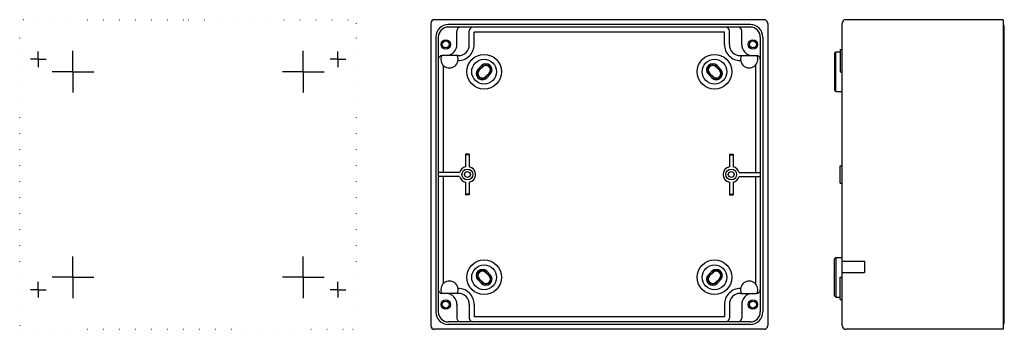
# Model space of a CAD drawing. Extents: x -234 to 164, y -125 to 0.
import ezdxf

# ---------------------------------------------------------------- set-up
doc = ezdxf.new("R2010")
doc.units = 0
doc.linetypes.add('CENTER2', pattern=[28.575, 19.05, -3.175, 3.175, -3.175])
doc.linetypes.add('DOT', pattern=[6.35, 0, -6.35])
doc.layers.get('0').update_dxf_attribs({"linetype": 'CONTINUOUS'})

msp = doc.modelspace()

# ---------------------------------------------------------------- linework, layer by layer
at = {"color": 2, "linetype": 'DOT'}
for p, q in [((-232.5, 0), (-166, 0)), ((-166, 0), (-99.5, 0)), ((-234, -123.5), (-234, -1.5)), ((-98, -123.5), (-98, -1.5)), ((-232.5, -125), (-99.5, -125))]:
    msp.add_line(p, q, dxfattribs=at)
at = {"color": 2, "linetype": 'CONTINUOUS'}
for p, q in [((66.5, 0), (-66.5, 0)), ((163, 0), (99.5, 0)), ((163, 0), (163, -125)), ((-68, -1.5), (-68, -123.5)), ((61, -2), (-61, -2)), ((61, -3), (-61, -3)), ((68, -1.5), (68, -123.5)), ((98, -123.5), (98, -1.5)), ((163.5, -122.5), (163.5, -2.5)), ((-66, -7), (-66, -118)), ((-65, -7), (-65, -118)), ((-57.5, -10), (-57.5, -4.5)), ((-52.5, -10), (-52.5, -4.5)), ((50.5, -5), (-50.5, -5)), ((-50.5, -10), (-50.5, -5)), ((50.5, -10), (50.5, -5)), ((52.5, -10), (52.5, -4.5)), ((57.5, -10), (57.5, -4.5)), ((65, -7), (65, -118)), ((66, -7), (66, -118)), ((-57, -14.5), (-63.5, -14.5)), ((57, -14.5), (63.5, -14.5)), ((95.5, -13), (95, -13.5)), ((95, -13.5), (95, -28.5)), ((95.5, -13), (97.2, -13)), ((95.5, -29), (95.5, -13)), ((97.2, -12), (97.2, -21)), ((97.2, -12), (98, -12)), ((-63, -18.45), (-63, -61.75)), ((-48.97, -19.94), (-47.56, -18.53)), ((-48.62, -20.29), (-47.21, -18.88)), ((-48.5, -20.42), (-47.08, -19)), ((47.08, -19), (48.5, -20.42)), ((47.21, -18.88), (48.62, -20.29)), ((47.56, -18.53), (48.97, -19.94)), ((63, -18.45), (63, -61.75)), ((-44.5, -21.58), (-45.92, -23)), ((-44.38, -21.71), (-45.79, -23.12)), ((-44.03, -22.06), (-45.44, -23.47)), ((45.44, -23.47), (44.03, -22.06)), ((45.79, -23.12), (44.38, -21.71)), ((45.92, -23), (44.5, -21.58)), ((97.2, -21), (98, -21)), ((95, -28.5), (95.5, -29)), ((95.5, -29), (98, -29)), ((-54, -54.26), (-54, -59.34)), ((-52.5, -54.26), (-54, -54.26)), ((-52.5, -54.5), (-54, -54.5)), ((-52.5, -54.26), (-52.5, -59.34)), ((52.5, -54.26), (52.5, -59.34)), ((52.5, -54.26), (54, -54.26)), ((52.5, -54.5), (54, -54.5)), ((54, -54.26), (54, -59.34)), ((97.2, -66), (97.2, -59)), ((97.2, -59), (98, -59)), ((-56.41, -61.75), (-65, -61.75)), ((-56.41, -63.25), (-65, -63.25)), ((-63, -63.25), (-63, -106.55)), ((56.41, -61.75), (65, -61.75)), ((56.41, -63.25), (65, -63.25)), ((63, -63.25), (63, -106.55)), ((-54, -65.66), (-54, -70.74)), ((-52.5, -65.66), (-52.5, -70.74)), ((52.5, -65.66), (52.5, -70.74)), ((54, -65.66), (54, -70.74)), ((97.2, -66), (98, -66)), ((-52.5, -70.5), (-54, -70.5)), ((-52.5, -70.74), (-54, -70.74)), ((52.5, -70.5), (54, -70.5)), ((52.5, -70.74), (54, -70.74)), ((95, -96.5), (95.5, -96)), ((95, -111.5), (95, -96.5)), ((95.5, -96), (98, -96)), ((95.5, -96), (95.5, -112)), ((98, -97.5), (107, -97.5)), ((107, -97.5), (107, -102)), ((-44.5, -103.42), (-45.92, -102)), ((-44.38, -103.29), (-45.79, -101.88)), ((-44.03, -102.94), (-45.44, -101.53)), ((44.03, -102.94), (45.44, -101.53)), ((44.38, -103.29), (45.79, -101.88)), ((44.5, -103.42), (45.92, -102)), ((98, -102), (107, -102)), ((-47.56, -106.47), (-48.97, -105.06)), ((-47.21, -106.12), (-48.62, -104.71)), ((-47.08, -106), (-48.5, -104.58)), ((47.08, -106), (48.5, -104.58)), ((47.21, -106.12), (48.62, -104.71)), ((47.56, -106.47), (48.97, -105.06)), ((97.2, -113), (97.2, -104)), ((97.2, -104), (98, -104)), ((-57, -110.5), (-63.5, -110.5)), ((57, -110.5), (63.5, -110.5)), ((-57.5, -115), (-57.5, -120.5)), ((-52.5, -115), (-52.5, -120.5)), ((-50.5, -115), (-50.5, -120)), ((50.5, -115), (50.5, -120)), ((52.5, -115), (52.5, -120.5)), ((57.5, -115), (57.5, -120.5)), ((95.5, -112), (95, -111.5)), ((95.5, -112), (97.2, -112)), ((97.2, -113), (98, -113)), ((61, -122), (-61, -122)), ((61, -123), (-61, -123)), ((50.5, -120), (-50.5, -120)), ((66.5, -125), (-66.5, -125)), ((163, -125), (99.5, -125))]:
    msp.add_line(p, q, dxfattribs=at)
at = {"color": 2, "linetype": 'CENTER2'}
for p, q in [((-226.5, -16), (-226.5, -12.85)), ((-212.5, -21), (-212.5, -12.6)), ((-119.5, -21), (-119.5, -12.6)), ((-105.5, -16), (-105.5, -12.85)), ((-226.5, -16), (-229.65, -16)), ((-226.5, -16), (-223.35, -16)), ((-226.5, -16), (-226.5, -19.15)), ((-105.5, -16), (-108.65, -16)), ((-105.5, -16), (-102.35, -16)), ((-105.5, -16), (-105.5, -19.15)), ((-212.5, -21), (-220.9, -21)), ((-212.5, -21), (-204.1, -21)), ((-212.5, -21), (-212.5, -29.4)), ((-119.5, -21), (-127.9, -21)), ((-119.5, -21), (-111.1, -21)), ((-119.5, -21), (-119.5, -29.4)), ((-212.5, -104), (-212.5, -95.6)), ((-119.5, -104), (-119.5, -95.6)), ((-226.5, -109), (-226.5, -105.85)), ((-212.5, -104), (-220.9, -104)), ((-212.5, -104), (-204.1, -104)), ((-212.5, -104), (-212.5, -112.4)), ((-119.5, -104), (-127.9, -104)), ((-119.5, -104), (-111.1, -104)), ((-119.5, -104), (-119.5, -112.4)), ((-105.5, -109), (-105.5, -105.85)), ((-226.5, -109), (-229.65, -109)), ((-226.5, -109), (-223.35, -109)), ((-226.5, -109), (-226.5, -112.15)), ((-105.5, -109), (-108.65, -109)), ((-105.5, -109), (-102.35, -109)), ((-105.5, -109), (-105.5, -112.15))]:
    msp.add_line(p, q, dxfattribs=at)
at = {"color": 2, "linetype": 'CONTINUOUS'}
for centre, radius in [((-62, -10), 1.9), ((-62, -10), 1.4), ((62, -10), 1.9), ((62, -10), 1.4), ((-46.5, -21), 7), ((46.5, -21), 7), ((-46.5, -21), 5), ((46.5, -21), 5), ((-53.25, -62.5), 2.2), ((-53.25, -62.5), 1.2), ((53.25, -62.5), 2.2), ((53.25, -62.5), 1.2), ((-46.5, -104), 7), ((-46.5, -104), 5), ((46.5, -104), 7), ((46.5, -104), 5), ((-62, -115), 1.9), ((-62, -115), 1.4), ((62, -115), 1.9), ((62, -115), 1.4)]:
    msp.add_circle(centre, radius, dxfattribs=at)
at = {"color": 2, "linetype": 'DOT'}
for centre, start, end in [((-232.5, -1.5), 90, 180), ((-99.5, -1.5), 0, 90), ((-232.5, -123.5), 180, 270), ((-99.5, -123.5), 270, 360)]:
    msp.add_arc(centre, 1.5, start, end, dxfattribs=at)
at = {"color": 2, "linetype": 'CONTINUOUS'}
for centre, radius, start, end in [((-66.5, -1.5), 1.5, 90, 180), ((66.5, -1.5), 1.5, 0, 90), ((99.5, -1.5), 1.5, 90, 180), ((-61, -7), 5, 90, 180), ((-61, -7), 4, 90, 180), ((-56, -4.5), 1.5, 90, 180), ((-51, -4.5), 1.5, 90, 180), ((51, -4.5), 1.5, 360, 90), ((56, -4.5), 1.5, 360, 90), ((61, -7), 5, 0, 90), ((61, -7), 4, 0, 90), ((163, -2.5), 0.5, 360, 90), ((-62, -10), 4.5, 274.4116, 0), ((-57, -10), 6.5, 269.683, 0), ((-57, -10), 4.5, 270, 0), ((57, -10), 6.5, 180, 270.317), ((57, -10), 4.5, 180, 270), ((62, -10), 4.5, 180, 265.5884), ((-63.5, -16), 1.5, 90, 180), ((-60.5, -16), 3.5, 154.7912, 25.3769), ((60.5, -16), 3.5, 154.6231, 25.2087), ((63.5, -16), 1.5, 0, 90), ((-45.79, -20.29), 2.5, 315, 135), ((-45.79, -20.29), 2, 315, 135), ((-45.79, -20.29), 1.82, 315, 135), ((45.79, -20.29), 2.5, 45, 224.999), ((45.79, -20.29), 2, 45, 224.999), ((45.79, -20.29), 1.82, 45, 224.999), ((-47.21, -21.71), 2.5, 134.999, 314.9995), ((-47.21, -21.71), 2, 134.999, 314.9995), ((-47.21, -21.71), 1.82, 134.999, 314.9995), ((47.21, -21.71), 2.5, 225, 45.001), ((47.21, -21.71), 2, 225, 45.001), ((47.21, -21.71), 1.82, 225, 45.001), ((-53.25, -62.5), 3.25, 103.3423, 166.6577), ((-53.25, -62.5), 3.25, 283.3423, 76.6577), ((53.25, -62.5), 3.25, 103.3423, 256.6577), ((53.25, -62.5), 3.25, 13.3423, 76.6577), ((-53.25, -62.5), 3.25, 193.3423, 256.6577), ((53.25, -62.5), 3.25, 283.3423, 346.6577), ((-47.21, -103.29), 2.5, 45, 225), ((-47.21, -103.29), 2, 45, 225), ((-47.21, -103.29), 1.82, 45, 225), ((-45.79, -104.71), 2.5, 225.0005, 45), ((-45.79, -104.71), 2, 225.0005, 45), ((45.79, -104.71), 2.5, 135, 314.9995), ((45.79, -104.71), 2, 135, 314.9995), ((47.21, -103.29), 2.5, 315, 135), ((47.21, -103.29), 2, 315, 135), ((47.21, -103.29), 1.82, 315, 135), ((-60.5, -109), 3.5, 334.6231, 205.3769), ((-45.79, -104.71), 1.82, 225.0005, 45), ((45.79, -104.71), 1.82, 135, 314.9995), ((60.5, -109), 3.5, 334.7913, 205.3769), ((-63.5, -109), 1.5, 180, 270), ((-62, -115), 4.5, 360, 85.5884), ((-57, -115), 6.5, 360, 90.317), ((-57, -115), 4.5, 360, 90), ((57, -115), 6.5, 89.683, 180), ((57, -115), 4.5, 90, 180), ((62, -115), 4.5, 94.4116, 180), ((63.5, -109), 1.5, 270, 0), ((-61, -118), 5, 180, 270), ((-61, -118), 4, 180, 270), ((61, -118), 4, 270, 360), ((61, -118), 5, 270, 360), ((-56, -120.5), 1.5, 180, 270), ((-51, -120.5), 1.5, 180, 270), ((51, -120.5), 1.5, 270, 0), ((56, -120.5), 1.5, 270, 0), ((163, -122.5), 0.5, 270, 360), ((-66.5, -123.5), 1.5, 180, 270), ((66.5, -123.5), 1.5, 270, 360), ((99.5, -123.5), 1.5, 180, 270)]:
    msp.add_arc(centre, radius, start, end, dxfattribs=at)

doc.saveas('drawing.dxf')
